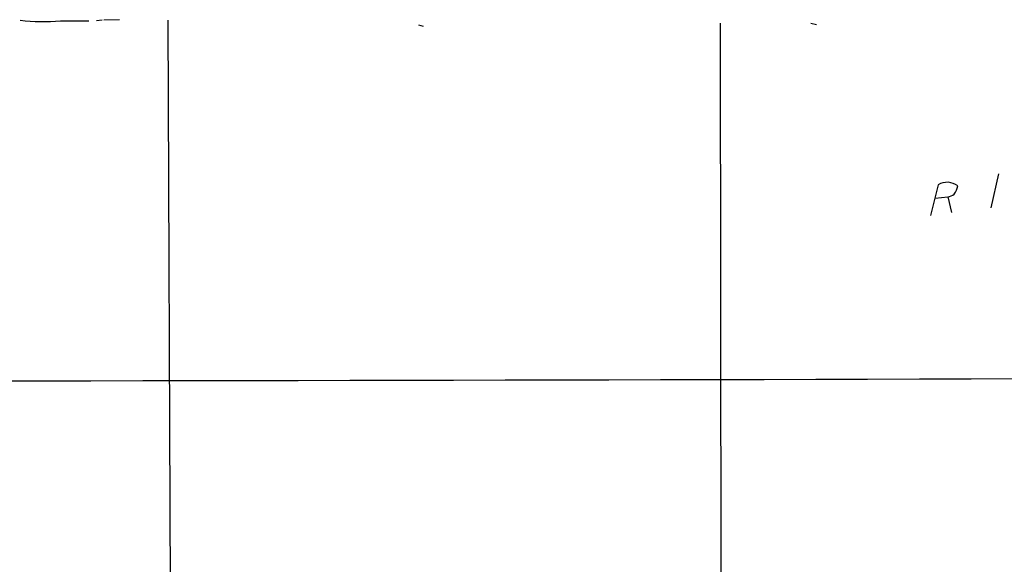
# Model space of a CAD drawing. Extents: x 2 to 1050, y 2 to 958.
# Drawn here: x 356 to 499, y 876 to 956 of the extents above; entities that cross this region are included whole.
import ezdxf

# ---------------------------------------------------------------- set-up
doc = ezdxf.new("R2010")
doc.units = 0
doc.header["$MEASUREMENT"] = 0
doc.layers.add('MAIN', color=5, linetype='CONTINUOUS')

msp = doc.modelspace()

# ---------------------------------------------------------------- linework, layer by layer
at = {"layer": 'MAIN'}
for p, q in [((361.442, 955.5479), (365.5907, 955.5479)), ((367.538, 955.6326), (366.6913, 955.5479)), ((370.078, 955.7173), (367.792, 955.6326)), ((377.1053, 955.6326), (377.6133, 824.3146)), ((413.5967, 954.9553), (414.274, 954.7859)), ((457.5387, 955.2093), (458.5547, 23.5373)), ((470.7467, 955.2093), (471.5933, 955.0399)), ((498.094, 933.2806), (496.9933, 928.2853)), ((489.2887, 931.6719), (488.188, 927.1846)), ((488.8653, 929.7246), (490.728, 929.8939)), ((490.728, 929.8939), (491.236, 927.6079))]:
    msp.add_line(p, q, dxfattribs=at)
for centre, radius, start, end in [((358.9536, 985.4249), 29.9805, 263.577479, 274.761071), ((490.601, 929.4287), 2.5989, 52.938301, 120.328167), ((487.5748, 932.7693), 4.764, 329.022837, 344.580118), ((490.2408, 932.2014), 2.3584, 281.922191, 306.975336), ((167.8517, 121574.5195), 120671.5603, 269.975859686, 270.205042511)]:
    msp.add_arc(centre, radius, start, end, dxfattribs=at)

doc.saveas('drawing.dxf')
